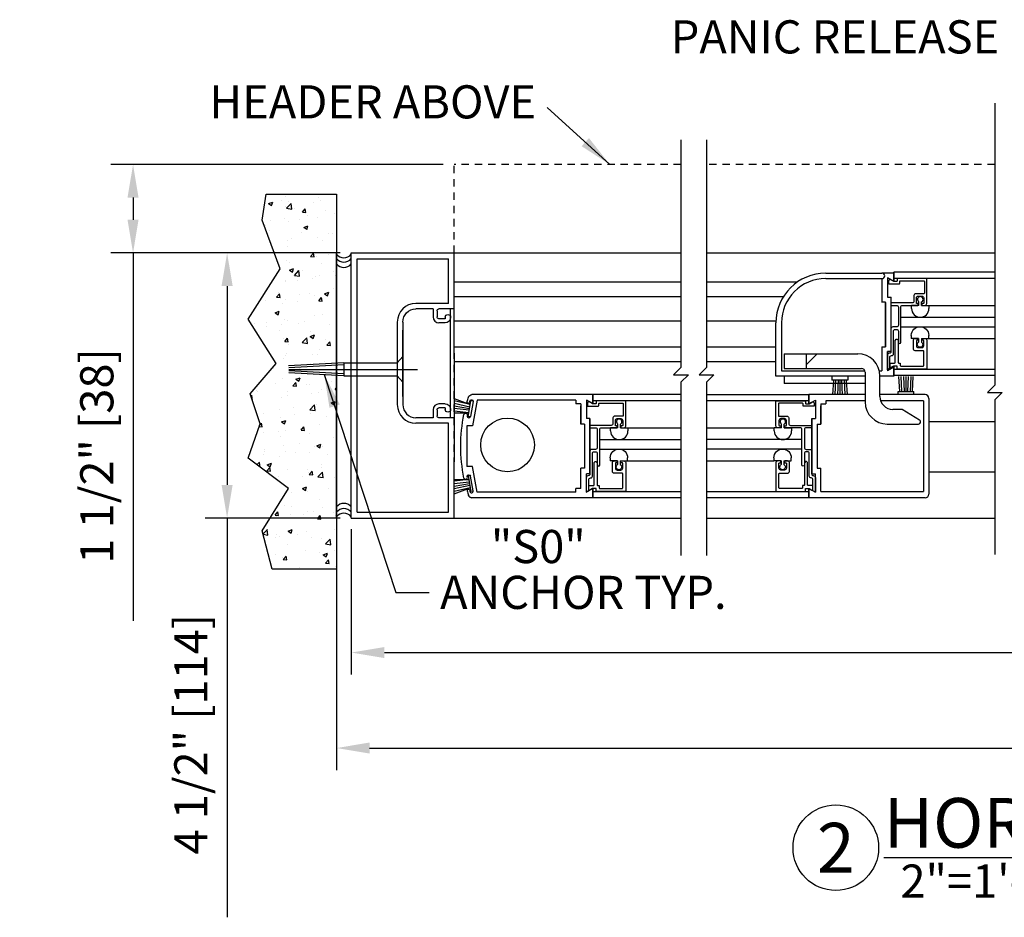
# Model space of a CAD drawing. Units: inches. Extents: x -66 to 852, y -110 to 513.
# Drawn here: x 141 to 157, y -60 to -44 of the extents above; entities that cross this region are included whole.
import ezdxf
from ezdxf.enums import TextEntityAlignment as Align

# ---------------------------------------------------------------- set-up
doc = ezdxf.new("R2010")
doc.units = ezdxf.units.IN
doc.header["$MEASUREMENT"] = 0
doc.header["$PDMODE"] = 2
doc.header["$PDSIZE"] = -2
doc.linetypes.add('HIDDEN2', pattern=[0.1875, 0.125, -0.0625])
doc.layers.get('DEFPOINTS').update_dxf_attribs({"linetype": 'CONTINUOUS'})
for name, color, linetype in [('G-DETL-DIMS', 31, 'CONTINUOUS'), ('G-DETL-FINE', 32, 'CONTINUOUS'), ('G-DETL-HIDN', 32, 'HIDDEN2'), ('G-DETL-HTCH', 32, 'CONTINUOUS'), ('G-DETL-TEXT', 31, 'CONTINUOUS'), ('G-DETL-TITL', 30, 'CONTINUOUS')]:
    doc.layers.add(name, color=color, linetype=linetype)
doc.styles.add('ROMAND150', font='ROMAND.SHX', dxfattribs={"height": 0.84375})
doc.styles.get("Standard").update_dxf_attribs({"font": 'romans.shx'})
doc.dimstyles.new('DIM6', dxfattribs={"dimscale": 6, "dimtxt": 0.09375, "dimasz": 0.09375, "dimexe": 0.0625, "dimexo": 0.03125, "dimgap": 0.03125, "dimtad": 1, "dimdec": 3, "dimzin": 4, "dimdsep": 46, "dimlunit": 4, "dimtxsty": 'Standard', "dimcen": -0.0625, "dimadec": 0, "dimazin": 0, "dimtfac": 1, "dimtdec": 3, "dimtofl": 0, "dimtmove": 0, "dimatfit": 3, "dimfxl": 0.06, "dimfrac": 2, "dimtolj": 1, "dimtzin": 4, "dimarcsym": 0})
doc.dimstyles.new('DIM6$7', dxfattribs={"dimscale": 6, "dimtxt": 0.09375, "dimasz": 0.09375, "dimexe": 0.0625, "dimexo": 0.03125, "dimgap": 0.03125, "dimtad": 0, "dimdec": 3, "dimzin": 4, "dimdsep": 46, "dimlunit": 4, "dimtxsty": 'Standard', "dimcen": -0.0625, "dimadec": 0, "dimazin": 0, "dimtfac": 1, "dimtdec": 3, "dimtofl": 0, "dimtmove": 0, "dimatfit": 3, "dimfxl": 0.06, "dimfrac": 2, "dimtolj": 1, "dimtzin": 4, "dimarcsym": 0})

# ---------------------------------------------------------------- blocks, each defined once
blk = doc.blocks.new('*D38')
at = {"layer": 'DEFPOINTS', "color": 0, "transparency": 16777216}
for p in [(146.153, -52.887), (177.298, -52.887), (177.298, -56.791)]:
    blk.add_point(p, dxfattribs=at)
at = {"layer": 'G-DETL-DIMS', "color": 0, "lineweight": -2, "transparency": 16777216}
for p, q in [((146.153, -53.074), (146.153, -57.166)), ((177.298, -53.074), (177.298, -57.166)), ((146.715, -56.791), (176.735, -56.791))]:
    blk.add_line(p, q, dxfattribs=at)
at = {"layer": 'G-DETL-DIMS', "color": 0, "transparency": 16777216}
for points in [[(146.715, -56.697), (146.715, -56.884), (146.153, -56.791)], [(176.735, -56.697), (176.735, -56.884), (177.298, -56.791)]]:
    blk.add_solid(points, dxfattribs=at)
at = {"layer": 'G-DETL-DIMS', "color": 0, "transparency": 16777216, "insert": (162.114, -56.322), "char_height": 0.5625, "attachment_point": 5}
blk.add_mtext('\\A1;ROUGH OPENING', dxfattribs=at)
blk = doc.blocks.new('*D39')
at = {"layer": 'DEFPOINTS', "color": 0, "transparency": 16777216}
for p in [(146.403, -52.887), (177.048, -52.887), (177.048, -55.17)]:
    blk.add_point(p, dxfattribs=at)
at = {"layer": 'G-DETL-DIMS', "color": 0, "lineweight": -2, "transparency": 16777216}
for p, q in [((146.403, -53.074), (146.403, -55.545)), ((177.048, -53.074), (177.048, -55.545)), ((146.965, -55.17), (176.485, -55.17))]:
    blk.add_line(p, q, dxfattribs=at)
at = {"layer": 'G-DETL-DIMS', "color": 0, "transparency": 16777216}
for points in [[(146.965, -55.077), (146.965, -55.264), (146.403, -55.17)], [(176.485, -55.077), (176.485, -55.264), (177.048, -55.17)]]:
    blk.add_solid(points, dxfattribs=at)
at = {"layer": 'G-DETL-DIMS', "color": 0, "transparency": 16777216, "insert": (162.134, -54.702), "char_height": 0.5625, "attachment_point": 5}
blk.add_mtext('\\A1;PACKAGE WIDTH', dxfattribs=at)
blk = doc.blocks.new('*D40')
at = {"layer": 'DEFPOINTS', "color": 0, "transparency": 16777216}
for p in [(146.403, -48.387), (144.295, -52.887), (146.403, -52.887)]:
    blk.add_point(p, dxfattribs=at)
at = {"layer": 'G-DETL-DIMS', "color": 0, "lineweight": -2, "transparency": 16777216}
for p, q in [((146.215, -48.387), (143.92, -48.387)), ((144.295, -48.949), (144.295, -52.324)), ((146.215, -52.887), (143.92, -52.887)), ((144.295, -52.887), (144.295, -59.663))]:
    blk.add_line(p, q, dxfattribs=at)
at = {"layer": 'G-DETL-DIMS', "color": 0, "transparency": 16777216}
for points in [[(144.201, -48.949), (144.389, -48.949), (144.295, -48.387)], [(144.201, -52.324), (144.389, -52.324), (144.295, -52.887)]]:
    blk.add_solid(points, dxfattribs=at)
at = {"layer": 'G-DETL-DIMS', "color": 0, "transparency": 16777216, "insert": (143.679, -56.556), "char_height": 0.5625, "attachment_point": 5, "rotation": 90}
blk.add_mtext('\\A1;4 1/2" [114]', dxfattribs=at)
blk = doc.blocks.new('*D41')
at = {"layer": 'DEFPOINTS', "color": 0, "transparency": 16777216}
for p in [(148.153, -46.887), (142.698, -48.387), (146.403, -48.387)]:
    blk.add_point(p, dxfattribs=at)
at = {"layer": 'G-DETL-DIMS', "color": 0, "lineweight": -2, "transparency": 16777216}
for p, q in [((147.965, -46.887), (142.323, -46.887)), ((142.698, -47.449), (142.698, -47.824)), ((146.215, -48.387), (142.323, -48.387)), ((142.698, -48.387), (142.698, -54.632))]:
    blk.add_line(p, q, dxfattribs=at)
at = {"layer": 'G-DETL-DIMS', "color": 0, "transparency": 16777216}
for points in [[(142.604, -47.449), (142.791, -47.449), (142.698, -46.887)], [(142.604, -47.824), (142.791, -47.824), (142.698, -48.387)]]:
    blk.add_solid(points, dxfattribs=at)
at = {"layer": 'G-DETL-DIMS', "color": 0, "transparency": 16777216, "insert": (142.082, -51.833), "char_height": 0.5625, "attachment_point": 5, "rotation": 90}
blk.add_mtext('\\A1;1 1/2" [38]', dxfattribs=at)

msp = doc.modelspace()

# ---------------------------------------------------------------- hatches: boundary and pattern name
at = {"layer": 'G-DETL-HTCH'}
h = msp.add_hatch(dxfattribs=at)
h.set_pattern_fill('AR-CONC', color=256, scale=0.1, style=0)
h.set_pattern_definition([(50, (-722.0979, 84.4577), (0.7172602, -0.06275213), [0.075, -0.825]), (355, (-722.0979, 84.4577), (-0.13875133, 0.75219213), [0.06, -0.66]), (100.4514, (-722.0381, 84.45245), (0.5785094, 0.68943954), [0.0637402, -0.7011421]), (46.1842, (-722.0979, 84.6577), (1.06724105, -0.165519), [0.1125, -1.2375]), (96.6356, (-722.009, 84.6439), (0.9346627, 0.9741179), [0.0956103, -1.051713]), (351.1842, (-722.0979, 84.6577), (0.934662, 0.9741186), [0.09, -0.99]), (21, (-721.9979, 84.6077), (0.59690705, -0.4026189), [0.075, -0.825]), (326, (-721.9979, 84.6077), (0.24331533, 0.72515005), [0.06, -0.66]), (71.4514, (-721.94816, 84.5741), (0.84022263, 0.3225305), [0.0637402, -0.7011421]), (37.5, (-722.0979, 84.45768), (0.012159855, 0.332893854), [0, -0.652, 0, -0.67, 0, -0.6625]), (7.5, (-722.0979, 84.45768), (0.26306954, 0.39441171), [0, -0.382, 0, -0.637, 0, -0.2525]), (327.5, (-722.3209, 84.45768), (0.53382244, -0.02255487), [0, -0.25, 0, -0.78, 0, -1.035]), (317.5, (-722.4209, 84.4577), (0.58318617, 0.10010498), [0, -0.325, 0, -0.518, 0, -0.735])])
h.paths.add_polyline_path([(146.1526, -47.3891), (144.9583, -47.3891), (144.8897, -47.834), (145.1981, -48.6552), (144.6499, -49.5107), (145.1296, -50.2636), (144.6841, -50.7769), (144.8555, -51.2902), (144.6499, -51.8719), (145.3352, -52.3852), (144.8897, -53.1038), (145.0611, -53.754), (146.1526, -53.754)])

# ---------------------------------------------------------------- linework, layer by layer
at = {"layer": 'G-DETL-FINE'}
for p, q in [((146.1526, -52.8866), (146.1526, -48.3866)), ((146.4026, -52.8866), (146.4026, -48.3866)), ((146.4026, -48.3866), (148.1526, -48.3866)), ((148.1526, -48.3866), (152.0016, -48.3866)), ((148.1526, -50.0886), (148.1526, -48.3866)), ((152.4343, -48.3866), (157.3311, -48.3866)), ((146.5026, -52.7866), (146.5026, -48.4866)), ((146.5026, -48.4866), (148.0526, -48.4866)), ((148.0526, -49.2456), (148.0526, -48.4866)), ((154.4584, -48.7304), (155.4134, -48.7304)), ((155.6144, -48.7304), (155.4134, -48.7304)), ((155.5064, -48.809), (155.5064, -49.1224)), ((155.6144, -48.8714), (155.5064, -48.809)), ((157.3311, -48.7154), (155.6144, -48.7154)), ((155.6144, -48.7154), (155.6144, -48.8714)), ((155.6144, -48.8714), (155.6144, -48.7154)), ((155.6144, -48.7304), (155.6144, -48.8714)), ((148.1526, -48.8774), (152.0016, -48.8774)), ((152.4343, -48.8774), (153.9824, -48.8774)), ((153.874, -48.968), (153.852, -48.99)), ((154.458, -48.8234), (155.4134, -48.8234)), ((155.4134, -48.8234), (155.4134, -49.2228)), ((155.4134, -48.8554), (155.4134, -49.2304)), ((155.5064, -48.824), (155.5064, -49.1374)), ((157.3311, -48.8191), (155.6144, -48.8191)), ((148.1526, -49.1274), (152.0016, -49.1274)), ((152.4343, -49.1274), (153.7424, -49.1274)), ((155.5064, -49.1374), (155.5674, -49.1374)), ((155.5674, -50.0584), (155.5674, -49.1374)), ((148.0526, -49.2456), (147.4996, -49.2456)), ((155.4744, -49.2228), (155.4134, -49.2228)), ((155.4744, -49.9728), (155.4744, -49.2228)), ((155.4744, -49.2304), (155.4744, -49.9804)), ((155.917, -49.3315), (155.917, -49.2785)), ((156.0416, -49.2785), (155.917, -49.2785)), ((156.0416, -49.2785), (156.0416, -49.2155)), ((156.0876, -49.2785), (156.0876, -49.2155)), ((156.0876, -49.2785), (156.212, -49.2785)), ((156.2074, -49.2785), (157.3311, -49.2785)), ((156.212, -49.2785), (156.212, -49.3315)), ((147.7926, -49.3386), (147.4996, -49.3386)), ((147.7926, -49.3386), (147.7926, -49.4736)), ((147.8606, -49.3706), (147.8606, -49.4736)), ((148.1526, -49.3386), (147.8926, -49.3386)), ((147.9966, -49.4796), (147.9966, -49.5056)), ((148.0901, -51.1846), (148.0901, -49.3386)), ((155.7337, -49.4785), (157.3311, -49.4785)), ((147.1846, -49.5614), (147.1846, -50.9626)), ((147.2776, -49.5606), (147.2776, -50.9626)), ((147.9966, -49.5056), (147.8926, -49.5056)), ((147.9966, -49.5736), (147.8926, -49.5736)), ((148.1526, -49.5414), (152.0016, -49.5414)), ((152.4343, -49.5414), (153.615, -49.5414)), ((153.6144, -50.4804), (153.6144, -49.5744)), ((153.7074, -49.5744), (153.7074, -50.3874)), ((155.7337, -49.6392), (157.3311, -49.6392)), ((147.2776, -50.8242), (147.2776, -49.6992)), ((155.9124, -49.7862), (155.9124, -49.8392)), ((156.2074, -49.8392), (156.2074, -49.7862)), ((148.1526, -49.9808), (152.0016, -49.9808)), ((152.4343, -49.9808), (153.6144, -49.9808)), ((155.4134, -49.9804), (155.4744, -49.9804)), ((155.4134, -49.9804), (155.4134, -50.3874)), ((156.037, -49.8392), (155.9124, -49.8392)), ((156.037, -49.8392), (156.037, -49.9024)), ((156.083, -49.8392), (156.2074, -49.8392)), ((156.083, -49.8392), (156.083, -49.9024)), ((156.2074, -49.8392), (157.3311, -49.8392)), ((147.2809, -50.1444), (147.1846, -50.2552)), ((147.2809, -50.1444), (147.1846, -50.2552)), ((147.2809, -50.1444), (147.2809, -50.5819)), ((148.1526, -50.0886), (148.1526, -51.9346)), ((153.7544, -50.1004), (153.7544, -50.3504)), ((153.7544, -50.1004), (155.0044, -50.1004)), ((154.1294, -50.1004), (154.1294, -50.3504)), ((154.3164, -50.1004), (154.1294, -50.2874)), ((155.5674, -50.0584), (155.5064, -50.0584)), ((155.5064, -50.3718), (155.5064, -50.0584)), ((155.5064, -50.0734), (155.5064, -50.3868)), ((146.2776, -50.2555), (145.3387, -50.3062)), ((146.2793, -50.2867), (145.3404, -50.3374)), ((146.2776, -50.2555), (147.1813, -50.2555)), ((146.2776, -50.2555), (146.2776, -50.4715)), ((147.1846, -50.2552), (147.1846, -50.4712)), ((148.1526, -50.2308), (152.0016, -50.2308)), ((152.4343, -50.2308), (153.6144, -50.2308)), ((155.6144, -50.3094), (155.6144, -50.4654)), ((155.6144, -50.4654), (155.6144, -50.3094)), ((145.3418, -50.3635), (147.5276, -50.3635)), ((146.2793, -50.4403), (145.3433, -50.3897)), ((146.2776, -50.4715), (145.345, -50.4211)), ((146.2776, -50.4715), (147.1813, -50.4715)), ((147.2809, -50.5819), (147.1846, -50.4712)), ((147.2809, -50.5819), (147.1846, -50.4712)), ((155.1294, -50.4804), (153.6144, -50.4804)), ((153.7074, -50.3874), (155.1237, -50.3874)), ((153.7544, -50.3504), (155.0664, -50.3504)), ((153.7544, -50.4804), (153.7544, -50.6054)), ((154.5635, -50.4854), (154.5635, -50.5454)), ((154.8335, -50.4854), (154.8335, -50.5454)), ((155.1294, -50.4134), (155.1294, -50.9174)), ((155.3689, -50.3874), (155.4134, -50.3874)), ((155.3794, -50.8244), (155.3794, -50.4754)), ((155.6144, -50.4804), (155.3794, -50.4804)), ((155.6144, -50.3244), (155.5064, -50.3868)), ((155.6144, -50.3244), (155.6144, -50.4804)), ((155.6144, -50.3612), (157.3311, -50.3612)), ((157.3311, -50.4654), (155.6144, -50.4654)), ((155.7149, -50.7381), (155.7001, -50.4854)), ((155.7493, -50.7405), (155.7381, -50.4854)), ((155.7951, -50.7381), (155.7834, -50.4854)), ((155.8227, -50.7381), (155.8227, -50.4854)), ((155.8503, -50.7381), (155.862, -50.4854)), ((155.8961, -50.7405), (155.9073, -50.4854)), ((155.9305, -50.7381), (155.9453, -50.4854)), ((155.1294, -50.6054), (153.7544, -50.6054)), ((154.8335, -50.5454), (154.5635, -50.5454)), ((154.5907, -50.5454), (154.5759, -50.7981)), ((154.6251, -50.543), (154.6139, -50.7981)), ((154.6709, -50.5454), (154.6592, -50.7981)), ((154.6985, -50.5454), (154.6985, -50.7981)), ((154.7261, -50.5454), (154.7378, -50.7981)), ((154.7719, -50.543), (154.7831, -50.7981)), ((154.8063, -50.5454), (154.8211, -50.7981)), ((150.5026, -50.7931), (148.4504, -50.7931)), ((150.5026, -50.7931), (150.5026, -50.9491)), ((152.0016, -50.7931), (150.5026, -50.7931)), ((150.5026, -50.7931), (150.5026, -50.9491)), ((150.5026, -50.9491), (150.5026, -50.7931)), ((154.1746, -50.7933), (152.4343, -50.7933)), ((155.1294, -50.7931), (154.1746, -50.7931)), ((154.1746, -50.7931), (154.1746, -50.9491)), ((154.1746, -50.7931), (154.1746, -50.9491)), ((154.1746, -50.9491), (154.1746, -50.7931)), ((156.1485, -50.7931), (155.3794, -50.7931)), ((155.6877, -50.7981), (155.6877, -50.7381)), ((155.6877, -50.7381), (155.9577, -50.7381)), ((155.9577, -50.7981), (155.9577, -50.7381)), ((147.9966, -50.9496), (147.8926, -50.9496)), ((148.1526, -50.8604), (148.4246, -50.9591)), ((148.4246, -50.9591), (148.1526, -50.8966)), ((148.4142, -51.0039), (148.1526, -50.9428)), ((148.4096, -51.0311), (148.1526, -50.9857)), ((148.386, -51.1639), (148.433, -50.8981)), ((148.4138, -50.9199), (148.4172, -50.9007)), ((148.4714, -50.9103), (148.4272, -51.1615)), ((148.4724, -50.9051), (148.433, -50.8981)), ((148.5386, -50.8861), (148.4614, -51.3245)), ((150.2136, -50.8861), (148.5386, -50.8861)), ((150.2136, -50.8861), (150.2136, -50.9491)), ((150.3016, -50.9491), (150.2136, -50.9491)), ((150.3016, -50.9491), (150.3016, -51.2931)), ((150.3016, -51.2931), (150.3016, -50.9805)), ((150.5026, -50.9479), (150.3946, -50.8855)), ((150.3946, -50.8867), (150.3946, -51.2001)), ((150.5026, -50.9491), (150.3946, -50.8867)), ((150.5026, -50.9479), (150.4578, -50.9221)), ((152.0016, -50.8968), (150.5026, -50.8968)), ((154.1746, -50.8972), (152.4343, -50.8972)), ((154.1746, -50.9479), (154.2826, -50.8855)), ((154.1746, -50.9491), (154.2826, -50.8867)), ((154.1746, -50.9479), (154.2194, -50.9221)), ((154.2826, -50.8867), (154.2826, -51.2001)), ((154.3756, -50.9491), (154.3756, -51.2931)), ((154.3756, -50.9491), (154.4636, -50.9491)), ((154.3756, -51.2931), (154.3756, -50.9805)), ((155.1294, -50.8971), (154.4636, -50.8971)), ((154.4636, -50.8971), (154.4636, -50.9491)), ((156.1183, -50.8971), (155.3918, -50.8971)), ((156.1183, -50.8971), (156.1183, -52.4367)), ((156.2111, -50.8555), (156.2111, -52.4805)), ((147.7926, -51.0496), (147.7926, -51.1846)), ((147.8606, -51.0496), (147.8606, -51.1526)), ((147.9966, -51.0176), (147.8926, -51.0176)), ((147.9966, -51.0176), (147.9966, -51.0436)), ((148.4048, -51.0581), (148.1526, -51.0276)), ((148.3992, -51.1037), (148.1526, -51.0732)), ((148.1526, -51.1034), (148.3992, -51.1037)), ((155.7562, -51.0424), (155.5974, -51.0424)), ((156.0533, -51.2252), (155.7562, -51.0424)), ((147.7926, -51.1846), (147.4996, -51.1846)), ((148.0526, -51.2776), (147.4996, -51.2776)), ((148.1526, -51.1846), (147.8926, -51.1846)), ((148.0526, -52.7866), (148.0526, -51.2776)), ((148.3626, -51.3245), (148.3626, -52.0115)), ((148.4614, -51.3245), (148.3626, -51.3245)), ((148.421, -51.1701), (148.386, -51.1639)), ((150.3626, -51.2931), (150.3016, -51.2931)), ((150.3626, -51.2931), (150.3626, -52.0431)), ((150.4556, -51.2001), (150.3946, -51.2001)), ((150.4556, -52.1361), (150.4556, -51.2001)), ((150.4556, -51.2001), (150.4556, -52.1349)), ((150.9299, -51.3562), (150.9299, -51.2932)), ((150.9759, -51.3562), (150.9759, -51.2932)), ((153.7083, -51.3562), (153.7083, -51.2932)), ((153.7543, -51.3562), (153.7543, -51.2932)), ((154.2216, -52.1361), (154.2216, -51.2001)), ((154.2216, -51.2001), (154.2216, -52.1349)), ((154.2216, -51.2001), (154.2826, -51.2001)), ((154.3146, -51.2931), (154.3146, -52.0431)), ((154.3146, -51.2931), (154.3756, -51.2931)), ((155.5044, -51.2924), (156.0343, -51.2924)), ((157.3311, -51.2539), (156.2111, -51.2539)), ((150.8053, -51.4092), (150.8053, -51.3562)), ((150.9299, -51.3562), (150.8053, -51.3562)), ((150.9759, -51.3562), (151.1003, -51.3562)), ((151.0957, -51.3562), (152.0016, -51.3562)), ((151.1003, -51.3562), (151.1003, -51.4092)), ((152.4343, -51.3562), (153.5837, -51.3562)), ((153.5837, -51.4092), (153.5837, -51.3562)), ((153.7083, -51.3562), (153.5837, -51.3562)), ((153.7543, -51.3562), (153.8787, -51.3562)), ((153.8787, -51.3562), (153.8787, -51.4092)), ((150.622, -51.5562), (152.0016, -51.5562)), ((154.0553, -51.5562), (152.4343, -51.5562)), ((150.6219, -51.7169), (152.0016, -51.7169)), ((154.0553, -51.7169), (152.4343, -51.7169)), ((148.1526, -52.8866), (148.1526, -51.9346)), ((150.8007, -51.8639), (150.8007, -51.9169)), ((150.9253, -51.9169), (150.8007, -51.9169)), ((150.9253, -51.9169), (150.9253, -51.9801)), ((150.9713, -51.9169), (151.0957, -51.9169)), ((150.9713, -51.9169), (150.9713, -51.9801)), ((151.0957, -51.9169), (151.0957, -51.8639)), ((151.0957, -51.9169), (152.0016, -51.9169)), ((152.4343, -51.9169), (153.5791, -51.9169)), ((153.5791, -51.8639), (153.5791, -51.9169)), ((153.7037, -51.9169), (153.5791, -51.9169)), ((153.7037, -51.9169), (153.7037, -51.9801)), ((153.7497, -51.9169), (153.8741, -51.9169)), ((153.7497, -51.9169), (153.7497, -51.9801)), ((153.8741, -51.9169), (153.8741, -51.8639)), ((148.4614, -52.0115), (148.3626, -52.0115)), ((148.5386, -52.4501), (148.4614, -52.0115)), ((150.3016, -52.3871), (150.3016, -52.0431)), ((150.3016, -52.3555), (150.3016, -52.0431)), ((150.3626, -52.0431), (150.3016, -52.0431)), ((150.3946, -52.4495), (150.3946, -52.1361)), ((150.4556, -52.1361), (150.3946, -52.1361)), ((154.2216, -52.1361), (154.2826, -52.1361)), ((154.2826, -52.4495), (154.2826, -52.1361)), ((154.3146, -52.0431), (154.3756, -52.0431)), ((154.3756, -52.4367), (154.3756, -52.0431)), ((154.3756, -52.3555), (154.3756, -52.0431)), ((157.3311, -52.1073), (156.2111, -52.1073)), ((148.3992, -52.2323), (148.1526, -52.2629)), ((148.1526, -52.2326), (148.3992, -52.2323)), ((148.4048, -52.2779), (148.1526, -52.3083)), ((148.4096, -52.3051), (148.1526, -52.3504)), ((148.421, -52.1659), (148.386, -52.1721)), ((148.386, -52.1721), (148.433, -52.4381)), ((148.4714, -52.4259), (148.4272, -52.1747)), ((148.4142, -52.3323), (148.1526, -52.3931)), ((148.4246, -52.3769), (148.1526, -52.4394)), ((148.1526, -52.4755), (148.4246, -52.3769)), ((148.4138, -52.4161), (148.4172, -52.4353)), ((148.4724, -52.4311), (148.433, -52.4381)), ((150.2136, -52.4501), (148.5386, -52.4501)), ((150.3016, -52.3871), (150.2136, -52.3871)), ((150.2136, -52.4501), (150.2136, -52.3871)), ((150.5026, -52.3871), (150.3946, -52.4495)), ((150.5026, -52.5431), (150.5026, -52.3871)), ((150.5026, -52.3871), (150.5026, -52.5431)), ((150.5026, -52.5431), (150.5026, -52.3871)), ((150.5026, -52.4389), (152.0016, -52.4389)), ((152.4343, -52.4391), (154.1746, -52.4391)), ((154.1746, -52.5431), (154.1746, -52.3871)), ((154.1746, -52.3871), (154.2826, -52.4495)), ((154.1746, -52.3871), (154.1746, -52.5431)), ((154.1746, -52.5431), (154.1746, -52.3871)), ((154.3756, -52.4367), (156.1183, -52.4367)), ((150.5026, -52.5431), (148.4504, -52.5431)), ((152.0016, -52.5431), (150.5026, -52.5431)), ((154.1746, -52.5433), (152.4343, -52.5433)), ((156.1485, -52.5431), (154.1746, -52.5431)), ((146.5026, -52.7866), (148.0526, -52.7866)), ((146.4026, -52.8866), (152.0016, -52.8866)), ((152.4343, -52.8866), (157.3311, -52.8866))]:
    msp.add_line(p, q, dxfattribs=at)
msp.add_lwpolyline([(145.0611, -53.754), (144.8897, -53.1038), (144.8897, -53.1038), (145.3352, -52.3852), (144.6499, -51.8719), (144.8555, -51.2902), (144.6841, -50.7769), (145.1296, -50.2636), (144.6499, -49.5107), (145.1981, -48.6552), (144.8897, -47.834), (144.9583, -47.3891), (146.1526, -47.3891), (146.1526, -53.754)], close=True, dxfattribs=at)
for points in [[(155.7337, -49.9063), (155.7337, -49.3079, -0.4142136), (155.7637, -49.2779), (156.0197, -49.2779, 0.4142136), (156.0297, -49.2679), (156.0297, -49.2569, 0.4142136), (156.0197, -49.2469), (156.0087, -49.2469, -0.4142136), (155.9987, -49.2369), (155.9987, -49.1519, -0.4142136), (156.0287, -49.1219), (156.0937, -49.1219, -0.4142136), (156.1237, -49.1519), (156.1237, -49.2369, -0.4142136), (156.1137, -49.2469), (156.0927, -49.2469), (156.0927, -49.2679, 0.4142136), (156.1027, -49.2779), (156.1447, -49.2779, 0.4142136), (156.1747, -49.2479), (156.1747, -48.8289, 0.4142136), (156.1647, -48.8189), (155.6847, -48.8189, 0.4142136), (155.6747, -48.8289), (155.6747, -48.8599, -0.4142136), (155.6647, -48.8699), (155.6154, -48.8699, -0.1316541), (155.6104, -48.8686), (155.5573, -48.8379, 0.339456), (155.5452, -48.8395), (155.5286, -48.8562, 0.1989124), (155.5257, -48.8632), (155.5257, -48.9009, 0.4142136), (155.5357, -48.9109), (155.7057, -48.9109, 0.4142136), (155.7157, -48.9009), (155.7157, -48.8699, -0.4142136), (155.7257, -48.8599), (156.1237, -48.8599, -0.4142136), (156.1337, -48.8699), (156.1337, -49.0709, -0.4142136), (156.1237, -49.0809), (155.9877, -49.0809, 0.4142136), (155.9577, -49.1109), (155.9577, -49.2069, -0.4142136), (155.9277, -49.2369), (155.5767, -49.2369, 0.4142136), (155.5667, -49.2469), (155.5667, -49.2679, 0.4142136), (155.5767, -49.2779), (155.6627, -49.2779, -0.4142136), (155.6927, -49.3079), (155.6927, -49.6129, -0.4142136), (155.6617, -49.6439), (155.5967, -49.6439, 0.4142136), (155.5667, -49.6739), (155.5667, -50.0681, -0.4240125), (155.546, -50.0881, 0.4240125), (155.5047, -50.1281), (155.5047, -50.3699), (155.5467, -50.3456), (155.5467, -50.1591, -0.4142136), (155.5767, -50.1291), (155.5797, -50.1291, 0.4142136), (155.6097, -50.0991), (155.6097, -49.7149, -0.4142136), (155.6397, -49.6849), (155.6627, -49.6849, -0.4142136), (155.6927, -49.7149), (155.6927, -49.9063, 1)], [(155.6154, -50.3074, 0.131867), (155.6104, -50.3088), (155.5657, -50.3346, -0.5776314), (155.5507, -50.326), (155.5507, -50.2664, -0.4142136), (155.5607, -50.2564), (155.6287, -50.2564, 0.4142136), (155.6387, -50.2464), (155.6387, -49.8746, -0.1989124), (155.6416, -49.8675), (155.6571, -49.852, -0.4142136), (155.6712, -49.852), (155.6867, -49.8675, -0.1989124), (155.6897, -49.8746), (155.6897, -50.2464, 0.4142136), (155.6997, -50.2564), (155.7157, -50.2564, -0.4142136), (155.7257, -50.2664), (155.7257, -50.2974, 0.4142136), (155.7357, -50.3074), (156.1137, -50.3074, 0.4142136), (156.1237, -50.2974), (156.1237, -50.0574, 0.4142136), (156.1137, -50.0474), (155.9777, -50.0474, -0.4142136), (155.9477, -50.0174), (155.9477, -49.8694, -0.4142136), (155.9777, -49.8394), (156.0197, -49.8394, -0.4142136), (156.0297, -49.8494), (156.0297, -49.8604, -0.4142136), (156.0197, -49.8704), (156.0087, -49.8704, 0.4142136), (155.9987, -49.8804), (155.9987, -49.9654, 0.4142136), (156.0287, -49.9954), (156.0937, -49.9954, 0.4142136), (156.1237, -49.9654), (156.1237, -49.8804, 0.4142136), (156.1137, -49.8704), (156.1027, -49.8704, -0.4142136), (156.0927, -49.8604), (156.0927, -49.8494, -0.4142136), (156.1027, -49.8394), (156.1447, -49.8394, -0.4142136), (156.1747, -49.8694), (156.1747, -50.3484, -0.4142136), (156.1647, -50.3584), (155.6847, -50.3584, -0.4142136), (155.6747, -50.3484), (155.6747, -50.3174, 0.4142136), (155.6647, -50.3074)], [(150.6219, -51.984), (150.6219, -51.3856, -0.4142136), (150.6519, -51.3556), (150.9079, -51.3556, 0.4142136), (150.9179, -51.3456), (150.9179, -51.3346, 0.4142136), (150.9079, -51.3246), (150.8969, -51.3246, -0.4142136), (150.8869, -51.3146), (150.8869, -51.2296, -0.4142136), (150.9169, -51.1996), (150.9819, -51.1996, -0.4142136), (151.0119, -51.2296), (151.0119, -51.3146, -0.4142136), (151.0019, -51.3246), (150.9809, -51.3246), (150.9809, -51.3456, 0.4142136), (150.9909, -51.3556), (151.0329, -51.3556, 0.4142136), (151.0629, -51.3256), (151.0629, -50.9066, 0.4142136), (151.0529, -50.8966), (150.5729, -50.8966, 0.4142136), (150.5629, -50.9066), (150.5629, -50.9376, -0.4142136), (150.5529, -50.9476), (150.5036, -50.9476, -0.1316541), (150.4986, -50.9463), (150.4456, -50.9156, 0.339456), (150.4335, -50.9172), (150.4169, -50.9339, 0.1989124), (150.4139, -50.9409), (150.4139, -50.9786, 0.4142136), (150.4239, -50.9886), (150.5939, -50.9886, 0.4142136), (150.6039, -50.9786), (150.6039, -50.9476, -0.4142136), (150.6139, -50.9376), (151.0119, -50.9376, -0.4142136), (151.0219, -50.9476), (151.0219, -51.1486, -0.4142136), (151.0119, -51.1586), (150.8759, -51.1586, 0.4142136), (150.8459, -51.1886), (150.8459, -51.2846, -0.4142136), (150.8159, -51.3146), (150.4649, -51.3146, 0.4142136), (150.4549, -51.3246), (150.4549, -51.3456, 0.4142136), (150.4649, -51.3556), (150.5509, -51.3556, -0.4142136), (150.5809, -51.3856), (150.5809, -51.6906, -0.4142136), (150.5499, -51.7216), (150.4849, -51.7216, 0.4142136), (150.4549, -51.7516), (150.4549, -52.1458, -0.4240125), (150.4343, -52.1658, 0.4240125), (150.3929, -52.2058), (150.3929, -52.4476), (150.4349, -52.4233), (150.4349, -52.2368, -0.4142136), (150.4649, -52.2068), (150.4679, -52.2068, 0.4142136), (150.4979, -52.1768), (150.4979, -51.7926, -0.4142136), (150.5279, -51.7626), (150.5509, -51.7626, -0.4142136), (150.5809, -51.7926), (150.5809, -51.984, 1)], [(154.0553, -51.984), (154.0553, -51.3856, 0.4142136), (154.0253, -51.3556), (153.7693, -51.3556, -0.4142136), (153.7593, -51.3456), (153.7593, -51.3346, -0.4142136), (153.7693, -51.3246), (153.7803, -51.3246, 0.4142136), (153.7903, -51.3146), (153.7903, -51.2296, 0.4142136), (153.7603, -51.1996), (153.6953, -51.1996, 0.4142136), (153.6653, -51.2296), (153.6653, -51.3146, 0.4142136), (153.6753, -51.3246), (153.6963, -51.3246), (153.6963, -51.3456, -0.4142136), (153.6863, -51.3556), (153.6443, -51.3556, -0.4142136), (153.6143, -51.3256), (153.6143, -50.9066, -0.4142136), (153.6243, -50.8966), (154.1043, -50.8966, -0.4142136), (154.1143, -50.9066), (154.1143, -50.9376, 0.4142136), (154.1243, -50.9476), (154.1736, -50.9476, 0.1316541), (154.1786, -50.9463), (154.2317, -50.9156, -0.339456), (154.2437, -50.9172), (154.2604, -50.9339, -0.1989124), (154.2633, -50.9409), (154.2633, -50.9786, -0.4142136), (154.2533, -50.9886), (154.0833, -50.9886, -0.4142136), (154.0733, -50.9786), (154.0733, -50.9476, 0.4142136), (154.0633, -50.9376), (153.6653, -50.9376, 0.4142136), (153.6553, -50.9476), (153.6553, -51.1486, 0.4142136), (153.6653, -51.1586), (153.8013, -51.1586, -0.4142136), (153.8313, -51.1886), (153.8313, -51.2846, 0.4142136), (153.8613, -51.3146), (154.2123, -51.3146, -0.4142136), (154.2223, -51.3246), (154.2223, -51.3456, -0.4142136), (154.2123, -51.3556), (154.1263, -51.3556, 0.4142136), (154.0963, -51.3856), (154.0963, -51.6906, 0.4142136), (154.1273, -51.7216), (154.1923, -51.7216, -0.4142136), (154.2223, -51.7516), (154.2223, -52.1458, 0.4240125), (154.243, -52.1658, -0.4240125), (154.2843, -52.2058), (154.2843, -52.4476), (154.2423, -52.4233), (154.2423, -52.2368, 0.4142136), (154.2123, -52.2068), (154.2093, -52.2068, -0.4142136), (154.1793, -52.1768), (154.1793, -51.7926, 0.4142136), (154.1493, -51.7626), (154.1263, -51.7626, 0.4142136), (154.0963, -51.7926), (154.0963, -51.984, -1)], [(150.5036, -52.3851, 0.131867), (150.4986, -52.3865), (150.4539, -52.4123, -0.5776314), (150.4389, -52.4037), (150.4389, -52.3441, -0.4142136), (150.4489, -52.3341), (150.5169, -52.3341, 0.4142136), (150.5269, -52.3241), (150.5269, -51.9523, -0.1989124), (150.5299, -51.9452), (150.5454, -51.9297, -0.4142136), (150.5595, -51.9297), (150.575, -51.9452, -0.1989124), (150.5779, -51.9523), (150.5779, -52.3241, 0.4142136), (150.5879, -52.3341), (150.6039, -52.3341, -0.4142136), (150.6139, -52.3441), (150.6139, -52.3751, 0.4142136), (150.6239, -52.3851), (151.0019, -52.3851, 0.4142136), (151.0119, -52.3751), (151.0119, -52.1351, 0.4142136), (151.0019, -52.1251), (150.8659, -52.1251, -0.4142136), (150.8359, -52.0951), (150.8359, -51.9471, -0.4142136), (150.8659, -51.9171), (150.9079, -51.9171, -0.4142136), (150.9179, -51.9271), (150.9179, -51.9381, -0.4142136), (150.9079, -51.9481), (150.8969, -51.9481, 0.4142136), (150.8869, -51.9581), (150.8869, -52.0431, 0.4142136), (150.9169, -52.0731), (150.9819, -52.0731, 0.4142136), (151.0119, -52.0431), (151.0119, -51.9581, 0.4142136), (151.0019, -51.9481), (150.9909, -51.9481, -0.4142136), (150.9809, -51.9381), (150.9809, -51.9271, -0.4142136), (150.9909, -51.9171), (151.0329, -51.9171, -0.4142136), (151.0629, -51.9471), (151.0629, -52.4261, -0.4142136), (151.0529, -52.4361), (150.5729, -52.4361, -0.4142136), (150.5629, -52.4261), (150.5629, -52.3951, 0.4142136), (150.5529, -52.3851)], [(154.1736, -52.3851, -0.131867), (154.1786, -52.3865), (154.2233, -52.4123, 0.5776314), (154.2383, -52.4037), (154.2383, -52.3441, 0.4142136), (154.2283, -52.3341), (154.1603, -52.3341, -0.4142136), (154.1503, -52.3241), (154.1503, -51.9523, 0.1989124), (154.1474, -51.9452), (154.1319, -51.9297, 0.4142136), (154.1177, -51.9297), (154.1022, -51.9452, 0.1989124), (154.0993, -51.9523), (154.0993, -52.3241, -0.4142136), (154.0893, -52.3341), (154.0733, -52.3341, 0.4142136), (154.0633, -52.3441), (154.0633, -52.3751, -0.4142136), (154.0533, -52.3851), (153.6753, -52.3851, -0.4142136), (153.6653, -52.3751), (153.6653, -52.1351, -0.4142136), (153.6753, -52.1251), (153.8113, -52.1251, 0.4142136), (153.8413, -52.0951), (153.8413, -51.9471, 0.4142136), (153.8113, -51.9171), (153.7693, -51.9171, 0.4142136), (153.7593, -51.9271), (153.7593, -51.9381, 0.4142136), (153.7693, -51.9481), (153.7803, -51.9481, -0.4142136), (153.7903, -51.9581), (153.7903, -52.0431, -0.4142136), (153.7603, -52.0731), (153.6953, -52.0731, -0.4142136), (153.6653, -52.0431), (153.6653, -51.9581, -0.4142136), (153.6753, -51.9481), (153.6863, -51.9481, 0.4142136), (153.6963, -51.9381), (153.6963, -51.9271, 0.4142136), (153.6863, -51.9171), (153.6443, -51.9171, 0.4142136), (153.6143, -51.9471), (153.6143, -52.4261, 0.4142136), (153.6243, -52.4361), (154.1043, -52.4361, 0.4142136), (154.1143, -52.4261), (154.1143, -52.3951, -0.4142136), (154.1243, -52.3851)]]:
    msp.add_lwpolyline(points, format="xyb", close=True, dxfattribs=at)
msp.add_circle((149.0567, -51.6466), 0.4558, dxfattribs=at)
for centre, radius, start, end in [((146.2776, -48.3106), 0.1594, 218.34015, 321.65985), ((146.2776, -48.3859), 0.1594, 218.34015, 321.65985), ((146.2776, -48.4762), 0.1594, 218.34015, 321.65985), ((154.4584, -49.5744), 0.844, 90, 180), ((155.4134, -48.7769), 0.0465, 270, 90), ((154.4584, -49.5744), 0.751, 90.032, 180), ((156.0646, -49.1751), 0.0466, 299.6436, 240.3514), ((147.4996, -49.5606), 0.315, 90, 180), ((147.8926, -49.4736), 0.1, 180, 270), ((156.0646, -49.3311), 0.1476, 180.2002, 359.7949), ((155.0044, -50.4754), 0.375, 0, 90), ((155.0664, -50.4134), 0.063, 0, 90), ((156.1485, -50.8555), 0.0626, 0, 90), ((147.4996, -50.9626), 0.315, 180, 270), ((147.4996, -50.9626), 0.222, 180, 270), ((147.8926, -51.0496), 0.1, 90, 180), ((148.3912, -50.9159), 0.023, 259.9993, 349.9999), ((155.5044, -50.9174), 0.375, 180, 270), ((155.5974, -50.8244), 0.218, 180, 270), ((148.4, -51.1567), 0.0276, 169.9372, 259.9997), ((148.4, -51.1567), 0.0276, 260.0004, 349.9999), ((150.9529, -51.2528), 0.0466, 299.6436, 240.3514), ((153.7313, -51.2528), 0.0466, 299.6436, 240.3514), ((156.0343, -51.2561), 0.0363, 270, 58.38596), ((150.9529, -51.4088), 0.1476, 180.2002, 359.7949), ((153.7313, -51.4088), 0.1476, 180.2002, 359.7949), ((148.3446, -52.1967), 0.031, 203.567, 23.567), ((148.3912, -52.4201), 0.023, 100.0002, 190.0002), ((151.0126, -51.6681), 2.75, 195.9598, 197.6051), ((148.4444, -52.4307), 0.0276, 189.9998, 279.9998), ((148.4444, -52.4307), 0.0276, 279.9992, 9.9997), ((156.1485, -52.4805), 0.0626, 270, 0), ((146.2776, -52.797), 0.1594, 38.34015, 141.65985), ((148.4504, -52.4811), 0.062, 197.6052, 270), ((146.2776, -52.8874), 0.1594, 38.34015, 141.65985), ((146.2776, -52.9627), 0.1594, 38.34015, 141.65985)]:
    msp.add_arc(centre, radius, start, end, dxfattribs=at)
at = {"layer": 'G-DETL-FINE', "extrusion": (0, 0, -1)}
for centre, radius, start, end in [((-147.4996, -49.5606), 0.222, 0, 90), ((-147.8926, -49.3706), 0.032, 0, 90), ((-147.8926, -49.4736), 0.032, 270, 0), ((-148.0436, -49.4796), 0.047, 0, 180), ((-147.9966, -49.4796), 0.094, 180, 270), ((-156.06, -49.7868), 0.1476, 0.2026, 179.7974), ((-156.06, -49.9428), 0.0466, 119.646, 60.3539), ((-148.4504, -50.8551), 0.062, 17.6052, 90), ((-147.9966, -51.0436), 0.094, 90, 180), ((-148.3912, -50.9159), 0.023, 280.0002, 10.0002), ((-151.0126, -51.6681), 2.75, 15.9598, 17.6051), ((-148.4444, -50.9055), 0.0276, 9.9998, 99.9998), ((-148.4444, -50.9055), 0.0276, 99.9992, 189.9997), ((-147.8926, -51.0496), 0.032, 0, 90), ((-147.8926, -51.1526), 0.032, 270, 0), ((-148.0436, -51.0436), 0.047, 180, 0), ((-151.0126, -51.6681), 2.75, 348.6558, 11.3439), ((-148.3446, -51.1395), 0.031, 23.567, 203.567), ((-150.9483, -51.8645), 0.1476, 0.2026, 179.7974), ((-153.7267, -51.8645), 0.1476, 0.2026, 179.7974), ((-150.9483, -52.0205), 0.0466, 119.646, 60.3539), ((-153.7267, -52.0205), 0.0466, 119.646, 60.3539), ((-148.4, -52.1795), 0.0276, 349.9372, 79.9998), ((-148.4, -52.1795), 0.0276, 80.0004, 169.9999), ((-148.3912, -52.4201), 0.023, 79.9993, 169.9999), ((-148.4504, -52.4811), 0.062, 270, 342.395)]:
    msp.add_arc(centre, radius, start, end, dxfattribs=at)
at = {"layer": 'G-DETL-HIDN'}
for p, q in [((152.0016, -46.8866), (148.1526, -46.8866)), ((148.1526, -52.8866), (148.1526, -46.8866)), ((157.3311, -46.8866), (152.4343, -46.8866))]:
    msp.add_line(p, q, dxfattribs=at)
at = {"layer": 'G-DETL-TEXT'}
for p, q in [((157.3311, -45.844), (157.3311, -50.6293)), ((152.0016, -46.469), (152.0016, -50.3323)), ((152.4343, -46.469), (152.4343, -50.3323)), ((152.0016, -50.3323), (151.8766, -50.4573)), ((151.8766, -50.4573), (152.1266, -50.4573)), ((152.1266, -50.4573), (152.0016, -50.5823)), ((152.4343, -50.3323), (152.3093, -50.4573)), ((152.3093, -50.4573), (152.5593, -50.4573)), ((152.5593, -50.4573), (152.4343, -50.5823)), ((152.0016, -50.5823), (152.0016, -53.5225)), ((152.4343, -50.5823), (152.4343, -53.5225)), ((157.3311, -50.6293), (157.2061, -50.7543)), ((157.2061, -50.7543), (157.4561, -50.7543)), ((157.4561, -50.7543), (157.3311, -50.8793)), ((157.3311, -50.8793), (157.3311, -53.5049))]:
    msp.add_line(p, q, dxfattribs=at)
at = {"layer": 'G-DETL-TITL'}
msp.add_circle((154.6301, -58.4825), 0.7265, dxfattribs=at)

# ---------------------------------------------------------------- texts
at = {"layer": 'G-DETL-DIMS'}
msp.add_text('"S0" ', height=0.5625, dxfattribs=at).set_placement((148.7726, -53.6521))
at = {"layer": 'G-DETL-DIMS', "char_height": 0.5625}
for s, insert, width, attachment_point in [('\\A1;PANIC RELEASE', (157.4051, -44.4392), 7.552711, 3), ('\\A1;HEADER ABOVE', (149.542, -45.5423), 7.552711, 3), ('ANCHOR TYP.', (147.9115, -53.8673), 37.131281, 1)]:
    msp.add_mtext(s, dxfattribs=dict(at, insert=insert, width=width, attachment_point=attachment_point))
at = {"layer": 'G-DETL-TITL', "style": 'ROMAND150'}
msp.add_text('2', height=0.8438, dxfattribs=at).set_placement((154.6301, -58.4825), align=Align.MIDDLE_CENTER)
at = {"layer": 'G-DETL-TITL'}
msp.add_text('2"=1\'-0"', height=0.5625, dxfattribs=at).set_placement((155.7278, -59.3295))
at = {"layer": 'G-DETL-TITL', "insert": (155.444, -58.4825), "char_height": 0.84375, "attachment_point": 7, "style": 'ROMAND150'}
msp.add_mtext('{\\LHORIZONTAL SECTION}', dxfattribs=at)

# ---------------------------------------------------------------- dimensions: what is measured, and where the dimension line sits
at = {"layer": 'G-DETL-DIMS'}
for base, p1, p2, picture, middle in [((142.6977, -48.3866), (148.1526, -46.8866), (146.4026, -48.3866), '*D41', (142.6977, -51.8332)), ((144.2948, -52.8866), (146.4026, -48.3866), (146.4026, -52.8866), '*D40', (144.2948, -56.5562))]:
    dim = msp.add_linear_dim(base=base, p1=p1, p2=p2, angle=90, dimstyle='DIM6', dxfattribs=at)
    dim.commit()
    dim.dimension.update_dxf_attribs({"geometry": picture, "text_midpoint": middle, "dimtype": 160})
for base, p1, p2, text, picture, middle in [((177.2976, -56.7907), (146.1526, -52.8866), (177.2976, -52.8866), 'ROUGH OPENING', '*D38', (162.1139, -56.7907)), ((177.0476, -55.1705), (146.4026, -52.8866), (177.0476, -52.8866), 'PACKAGE WIDTH', '*D39', (162.1337, -55.1705))]:
    dim = msp.add_linear_dim(base=base, p1=p1, p2=p2, text=text, dimstyle='DIM6', dxfattribs=at)
    dim.commit()
    dim.dimension.update_dxf_attribs({"geometry": picture, "text_midpoint": middle, "dimtype": 160})

# ---------------------------------------------------------------- leaders
msp.add_leader([(150.7924, -46.8866), (149.7295, -45.9173)], dimstyle='DIM6$7', dxfattribs=at)
at = {"layer": 'G-DETL-DIMS', "annotation_type": 0, "has_hookline": 1, "hookline_direction": 0, "text_width": 5.5446}
msp.add_leader([(145.9447, -50.4535), (147.1615, -54.1486), (147.724, -54.1486)], dimstyle='DIM6$7', override={"dimgap": 0.03125, "dimtad": 0}, dxfattribs=at)

doc.saveas('drawing.dxf')
